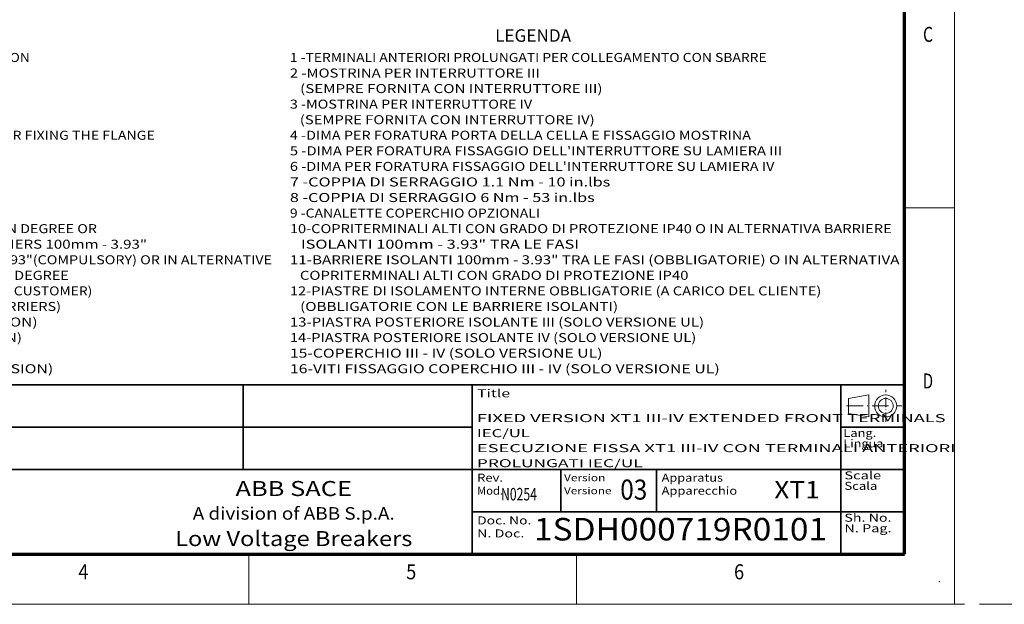
# Model space of a CAD drawing. Extents: x -1000000 to 1000000, y -1000000 to 1000000.
# Drawn here: x 233 to 430, y 0 to 117 of the extents above; entities that cross this region are included whole.
import ezdxf
from ezdxf.enums import TextEntityAlignment as Align

# ---------------------------------------------------------------- set-up
doc = ezdxf.new("R2010")
doc.units = 0
doc.linetypes.add('DASHDOT', pattern=[18.5, 12, -3, 0.5, -3])
doc.linetypes.add('DASHED', pattern=[15, 12, -3])
doc.layers.get('0').update_dxf_attribs({"lineweight": 13})
doc.layers.add('General', color=7, linetype='Continuous', lineweight=13)
doc.styles.get("Standard").update_dxf_attribs({"font": 'isocp.shx'})

# ---------------------------------------------------------------- blocks, each defined once
blk = doc.blocks.new('BLOCK1')
at = {"layer": 'General', "color": 7, "lineweight": 13, "width": 0.85}
for s, p, p2 in [('Rev.', (324.640015, 24.5), (329.808838, 24.5)), ('Mod.', (324.640015, 21.9), (329.808838, 21.9))]:
    blk.add_text(s, height=1.6, dxfattribs=at).set_placement(p, p2, align=Align.FIT)
blk = doc.blocks.new('BLOCK2')
at = {"layer": 'General', "color": 7, "lineweight": 13, "width": 0.85}
for s, p, p2 in [('Version', (342, 24.6), (350.24292, 24.6)), ('Versione', (342, 22), (351.482971, 22))]:
    blk.add_text(s, height=1.4, dxfattribs=at).set_placement(p, p2, align=Align.FIT)
blk = doc.blocks.new('BLOCK3')
at = {"layer": 'General', "color": 7, "lineweight": 13, "width": 0.85}
for s, p, p2 in [('Apparatus', (361.5, 24.5), (373.754883, 24.5)), ('Apparecchio', (361.5, 21.9), (376.589294, 21.9))]:
    blk.add_text(s, height=1.6, dxfattribs=at).set_placement(p, p2, align=Align.FIT)
blk = doc.blocks.new('BLOCK6')
at = {"layer": 'General', "color": 7, "lineweight": 13, "width": 0.85}
blk.add_text('Title', height=1.6, dxfattribs=at).set_placement((324.640015, 41.366898), (331.226074, 41.366898), align=Align.FIT)
blk = doc.blocks.new('BLOCK7')
at = {"layer": 'General', "color": 7, "lineweight": 13, "width": 0.85}
for s, p, p2 in [('Lang.', (397.801758, 33.441788), (404.387817, 33.441788)), ('Lingua', (397.801758, 31.341787), (405.805023, 31.341787))]:
    blk.add_text(s, height=1.6, dxfattribs=at).set_placement(p, p2, align=Align.FIT)
blk = doc.blocks.new('BLOCK8')
at = {"layer": 'General', "color": 7, "lineweight": 13, "width": 0.85}
for s, p, p2 in [('Sh. No.', (398.012695, 16.501011), (407.433167, 16.501011)), ('N. Pag.', (398.012695, 14.401011), (407.433167, 14.401011))]:
    blk.add_text(s, height=1.6, dxfattribs=at).set_placement(p, p2, align=Align.FIT)
blk = doc.blocks.new('BLOCK9')
at = {"layer": 'General', "color": 7, "lineweight": 13, "width": 0.85}
for s, p, p2 in [('Doc. No.', (324.640045, 15.966708), (335.477722, 15.966708)), ('N. Doc.', (324.640045, 13.366709), (334.060516, 13.366709))]:
    blk.add_text(s, height=1.6, dxfattribs=at).set_placement(p, p2, align=Align.FIT)
blk = doc.blocks.new('BLOCK10')
at = {"layer": 'General', "color": 7, "lineweight": 13, "width": 0.85}
for s, p, p2 in [('Scale ', (398.012695, 24.967762), (406.015961, 24.967762)), ('Scala', (398.012695, 22.867762), (404.598755, 22.867762))]:
    blk.add_text(s, height=1.6, dxfattribs=at).set_placement(p, p2, align=Align.FIT)
blk = doc.blocks.new('BLOCK13')
at = {"layer": 'General', "color": 7, "lineweight": 13}
for s, p, p2 in [('FIXED VERSION XT1 III-IV EXTENDED FRONT TERMINALS', (324.599152, 36.400002), (418.227844, 36.400002)), ('IEC/UL', (324.599152, 33.400002), (335.173523, 33.400002)), ('ESECUZIONE FISSA XT1 III-IV CON TERMINALI ANTERIORI', (324.599152, 30.400002), (420.229919, 30.400002)), ('PROLUNGATI IEC/UL', (324.599152, 27.400002), (357.723267, 27.400002))]:
    blk.add_text(s, height=1.6, dxfattribs=at).set_placement(p, p2, align=Align.FIT)
blk = doc.blocks.new('BLOCK27')
at = {"color": 7, "lineweight": 13}
for s, p, p2 in [('1 -TERMINALI ANTERIORI PROLUNGATI PER COLLEGAMENTO CON SBARRE', (-75, -13.497694), (20.244408, -13.497694)), ('2 -MOSTRINA PER INTERRUTTORE III', (-75, -16.607492), (-25.035755, -16.607492)), ('   (SEMPRE FORNITA CON INTERRUTTORE III)', (-75, -19.717291), (-12.544697, -19.717291)), ('3 -MOSTRINA PER INTERRUTTORE IV', (-75, -22.827087), (-26.597137, -22.827087)), ('   (SEMPRE FORNITA CON INTERRUTTORE IV)', (-75, -25.936886), (-14.106079, -25.936886)), ('4 -DIMA PER FORATURA PORTA DELLA CELLA E FISSAGGIO MOSTRINA', (-75, -29.046684), (17.121635, -29.046684)), ("5 -DIMA PER FORATURA FISSAGGIO DELL'INTERRUTTORE SU LAMIERA III", (-75, -32.156483), (23.36718, -32.156483)), ("6 -DIMA PER FORATURA FISSAGGIO DELL'INTERRUTTORE SU LAMIERA IV", (-75, -35.266281), (21.805794, -35.266281)), ('7 -COPPIA DI SERRAGGIO 1.1 Nm - 10 in.lbs', (-75, -38.37608), (-10.983315, -38.37608)), ('8 -COPPIA DI SERRAGGIO 6 Nm - 53 in.lbs', (-75, -41.485878), (-14.106079, -41.485878)), ('9 -CANALETTE COPERCHIO OPZIONALI', (-75, -44.595676), (-25.035755, -44.595676)), ('10-COPRITERMINALI ALTI CON GRADO DI PROTEZIONE IP40 O IN ALTERNATIVA BARRIERE', (-75, -47.705475), (45.226585, -47.705475)), ('   ISOLANTI 100mm - 3.93" TRA LE FASI', (-75, -50.815269), (-17.228844, -50.815269)), ('11-BARRIERE ISOLANTI 100mm - 3.93" TRA LE FASI (OBBLIGATORIE) O IN ALTERNATIVA', (-75, -53.925072), (46.787971, -53.925072)), ('   COPRITERMINALI ALTI CON GRADO DI PROTEZIONE IP40', (-75, -57.034866), (4.630547, -57.034866)), ('12-PIASTRE DI ISOLAMENTO INTERNE OBBLIGATORIE (A CARICO DEL CLIENTE)', (-75, -60.144669), (31.17411, -60.144669)), ('   (OBBLIGATORIE CON LE BARRIERE ISOLANTI)', (-75, -63.254463), (-9.421928, -63.254463)), ('13-PIASTRA POSTERIORE ISOLANTE III (SOLO VERSIONE UL)', (-75, -66.364265), (7.753319, -66.364265)), ('14-PIASTRA POSTERIORE ISOLANTE IV (SOLO VERSIONE UL)', (-75, -69.47406), (6.191933, -69.47406)), ('15-COPERCHIO III - IV (SOLO VERSIONE UL)', (-75, -72.583862), (-12.544697, -72.583862)), ('16-VITI FISSAGGIO COPERCHIO III - IV (SOLO VERSIONE UL)', (-75, -75.693657), (10.876091, -75.693657))]:
    blk.add_text(s, height=1.8, dxfattribs=at).set_placement(p, p2, align=Align.FIT)
blk = doc.blocks.new('BLOCK28')
at = {"color": 7, "lineweight": 13}
for s, p, p2 in [('1 -EXTENDED FRONT TERMINAL FOR BARS CONNECTION', (-198.790359, -13.497694), (-126.966743, -13.497694)), ('2 -FLANGE FOR III CIRCIUT BREAKER', (-198.790359, -16.607492), (-147.26474, -16.607492)), ('   (ALWAYS SUPPLIED WITH III CB)', (-198.790359, -19.717291), (-148.826111, -19.717291)), ('3 -FLANGE FOR IV CIRCUIT BREAKER', (-198.790359, -22.827087), (-148.826111, -22.827087)), ('   (ALWAYS SUPPLIED WITH IV CB)', (-198.790359, -25.936886), (-150.387497, -25.936886)), ('4 -COMPARTMENT DOOR SHEET STEEL DRILLING FOR FIXING THE FLANGE', (-198.790359, -29.046684), (-101.984566, -29.046684)), ('5 -FIXING ON SHEET STEEL III', (-198.790359, -32.156483), (-155.07164, -32.156483)), ('6 -FIXING ON SHEET STEEL IV', (-198.790359, -35.266281), (-156.633026, -35.266281)), ('7 -TIGHTENING TORQUE 1.1 Nm - 10 in.lbs', (-198.790359, -38.37608), (-137.896439, -38.37608)), ('8 -TIGHTENING TORQUE 6 Nm - 53 in.lbs', (-198.790359, -41.485878), (-141.019196, -41.485878)), ('9 -OPTIONAL WIRING DUCTS', (-198.790359, -44.595676), (-161.317169, -44.595676)), ('10-HIGH TERMINAL COVERS WITH IP40 PROTECTION DEGREE OR ', (-198.790359, -47.705475), (-112.914268, -47.705475)), ('   IN ALTERNATIVE INTERPHASE ISULATING BARRIERS 100mm - 3.93"', (-198.790359, -50.815269), (-103.545952, -50.815269)), ('11-INTHERPHASE ISULATING BARRIERS 100mm - 3.93"(COMPULSORY) OR IN ALTERNATIVE', (-198.790359, -53.925072), (-78.563774, -53.925072)), ('   HIGH TERMINAL COVERS WITH IP40 PROTECTION DEGREE', (-198.790359, -57.034866), (-119.159813, -57.034866)), ('12-INTERNAL INSULATION PLATES COMPULSORY (BY CUSTOMER)', (-198.790359, -60.144669), (-114.475655, -60.144669)), ('   (COMPULSORY WITH INTERPHASE ISULATING BARRIERS)', (-198.790359, -63.254463), (-120.721199, -63.254463)), ('13-REAR PLATE INSULATING III (ONLY  UL VERSION)', (-198.790359, -66.364265), (-125.405357, -66.364265)), ('14-REAR PLATE INSULATING IV (ONLY UL VERSION)', (-198.790359, -69.47406), (-128.528137, -69.47406)), ('15-COVER III - IV (ONLY UL VERSION)', (-198.790359, -72.583862), (-144.141968, -72.583862)), ('16-FIXING SCREWS COVER III - IV (ONLY UL VERSION)', (-198.790359, -75.693657), (-122.282585, -75.693657))]:
    blk.add_text(s, height=1.8, dxfattribs=at).set_placement(p, p2, align=Align.FIT)

msp = doc.modelspace()

# ---------------------------------------------------------------- linework, layer by layer
at = {"color": 7, "lineweight": 35}
msp.add_line((410, 43.867), (183.56, 43.867), dxfattribs=at)
at = {"color": 7, "lineweight": 35, "ltscale": 0.211669}
for p, q in [((341.3359, 18.4668), (341.3359, 26.9335)), ((360.47, 26.9335), (360.47, 18.4668))]:
    msp.add_line(p, q, dxfattribs=at)
at = {"color": 8, "linetype": 'DASHED', "lineweight": 13}
msp.add_line((-1000000, 0), (1000000, 0), dxfattribs=at)
at = {"layer": 'General', "color": 7, "lineweight": 13}
for p, q in [((420, 0), (420, 297)), ((0, 0), (420, 0))]:
    msp.add_line(p, q, dxfattribs=at)
at = {"layer": 'General', "color": 7, "lineweight": 70}
for p, q in [((410, 10), (410, 287)), ((17, 10), (410, 10))]:
    msp.add_line(p, q, dxfattribs=at)
at = {"layer": 'General', "color": 7, "lineweight": 13, "ltscale": 0.25}
for p, q in [((410, 79.25), (420, 79.25)), ((279, 0), (279, 10)), ((344.5, 0), (344.5, 10))]:
    msp.add_line(p, q, dxfattribs=at)
at = {"layer": 'General', "color": 7, "lineweight": 35, "ltscale": 0.423337}
msp.add_line((277.92, 26.9335), (277.92, 43.867), dxfattribs=at)
at = {"layer": 'General', "color": 7, "lineweight": 35}
for p, q in [((323.64, 10), (323.64, 43.867)), ((397.3, 10), (397.3, 43.867)), ((227.12, 35.4002), (323.64, 35.4002)), ((227.12, 26.9335), (410, 26.9335)), ((323.64, 18.4668), (410, 18.4668))]:
    msp.add_line(p, q, dxfattribs=at)
at = {"layer": 'General', "color": 7, "lineweight": 13, "ltscale": 0.103096}
for p, q in [((398.816, 41.1336), (402.88, 41.8336)), ((398.816, 38.1336), (402.88, 37.4336))]:
    msp.add_line(p, q, dxfattribs=at)
at = {"layer": 'General', "color": 7, "lineweight": 13, "ltscale": 0.11}
msp.add_line((402.88, 37.4336), (402.88, 41.8336), dxfattribs=at)
at = {"layer": 'General', "color": 7, "linetype": 'DASHDOT', "lineweight": 13, "ltscale": 0.16}
msp.add_line((406.2667, 36.4336), (406.2667, 42.8336), dxfattribs=at)
at = {"layer": 'General', "color": 7, "linetype": 'DASHDOT', "lineweight": 13, "ltscale": 0.275498}
msp.add_line((398.4467, 39.6336), (409.4667, 39.6336), dxfattribs=at)
at = {"layer": 'General', "color": 7, "lineweight": 13, "ltscale": 0.075}
msp.add_line((398.816, 38.1336), (398.816, 41.1336), dxfattribs=at)
at = {"layer": 'General', "color": 7, "lineweight": 35, "ltscale": 0.3175}
msp.add_line((397.3, 35.4002), (410, 35.4002), dxfattribs=at)
at = {"layer": 'General', "color": 1, "lineweight": 13, "ltscale": 0.000251}
msp.add_line((278.268, 11.4226), (278.268, 11.4326), dxfattribs=at)
at = {"layer": 'General', "color": 7, "lineweight": 13}
for radius in [2.2, 1.5]:
    msp.add_circle((406.2667, 39.6336), radius, dxfattribs=at)
at = {"layer": 'General', "color": 1, "lineweight": 5}
for p in [(410, 10), (410, 10), (417, 4.5)]:
    msp.add_point(p, dxfattribs=at)
at = {"layer": 'General', "color": 7, "lineweight": 5}
msp.add_point((410, 10), dxfattribs=at)
msp.add_point((410, 10), dxfattribs=at)
msp.add_point((410, 10), dxfattribs=at)

# ---------------------------------------------------------------- block references
at = {"lineweight": 0}
for name in ['BLOCK28', 'BLOCK27']:
    msp.add_blockref(name, (362.2322, 121.8673), dxfattribs=at)
at = {"layer": 'General', "lineweight": 0}
for name in ['BLOCK6', 'BLOCK13', 'BLOCK7', 'BLOCK1', 'BLOCK2', 'BLOCK3', 'BLOCK10', 'BLOCK8', 'BLOCK9']:
    msp.add_blockref(name, (0, 0), dxfattribs=at)

# ---------------------------------------------------------------- texts
at = {"color": 7, "lineweight": 13}
for s, height, p, p2 in [('LEGENDA', 2.5, (328.2322, 112.3983), (343.4123, 112.3983)), ('ABB SACE', 3, (276.3654, 21.6346), (299.6346, 21.6346)), ('03', 4, (353.2377, 20.9228), (358.633, 20.9228)), ('XT1', 3.5, (384, 21.1434), (393.1081, 21.1434)), ('A division of ABB S.p.A.', 2.5, (267.8237, 16.9103), (308.1763, 16.9103)), ('1SDH000719R0101', 4.5, (336, 12.7558), (394.5519, 12.7558)), ('Low Voltage Breakers', 3, (264.3077, 11.6346), (311.6923, 11.6346))]:
    msp.add_text(s, height=height, dxfattribs=at).set_placement(p, p2, align=Align.FIT)
at = {"layer": 'General', "color": 7, "lineweight": 13}
for s, p, p2 in [('C', (413.7134, 112.375), (415.7366, 112.375)), ('D', (413.7134, 43.125), (415.7366, 43.125)), ('4', (244.9634, 5), (246.9866, 5)), ('5', (310.4634, 5), (312.4866, 5)), ('6', (375.9634, 5), (377.9866, 5))]:
    msp.add_text(s, height=3, dxfattribs=at).set_placement(p, p2, align=Align.FIT)
at = {"layer": 'General', "color": 7, "lineweight": 13, "width": 0.7}
msp.add_text('N0254', height=2.5, dxfattribs=at).set_placement((329.3994, 20.75), (336.6006, 20.75), align=Align.FIT)

doc.saveas('drawing.dxf')
